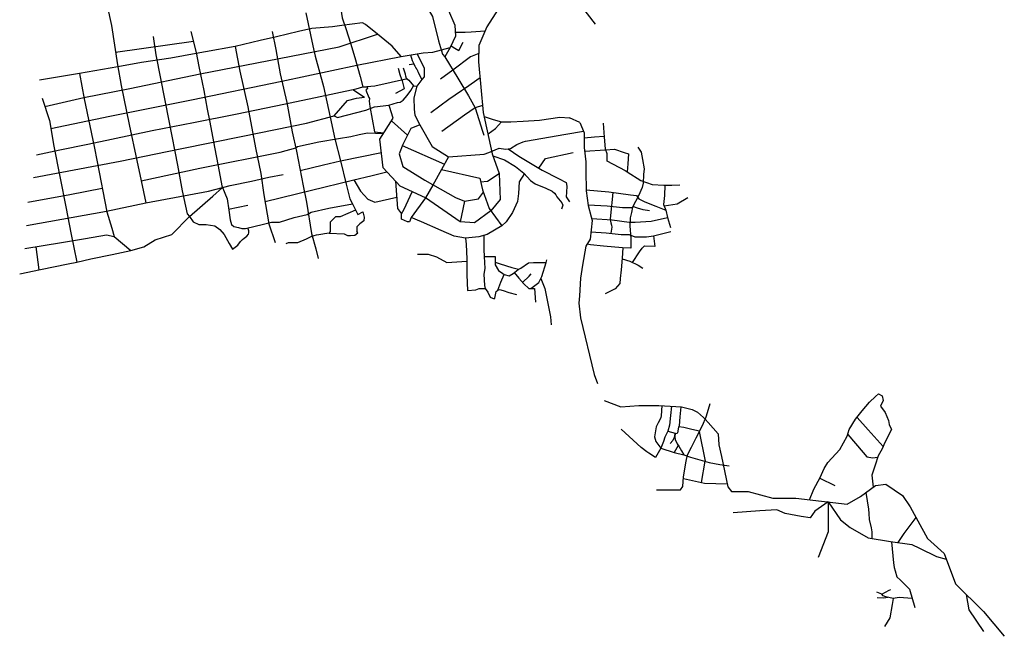
# Model space of a CAD drawing. Units: millimetres. Extents: x 475101 to 477874, y 2276812 to 2281213.
# Drawn here: x 475101 to 477874, y 2276812 to 2278547 of the extents above; entities that cross this region are included whole.
import ezdxf

# ---------------------------------------------------------------- set-up
doc = ezdxf.new("R2010")
doc.units = ezdxf.units.MM
for name, color, linetype in [('5 de Febrero', 150, 'Continuous'), ('A Barra de Navidad', 190, 'Continuous'), ('Aguacate', 73, 'Continuous'), ('Alamo', 49, 'Continuous'), ('Amado Nervo', 153, 'Continuous'), ('Amapas', 14, 'Continuous'), ('Angela Peralta', 144, 'Continuous'), ('Aquiles Serdán', 133, 'Continuous'), ('Atmósfera', 145, 'Continuous'), ('Basilio Badillo', 180, 'Continuous'), ('Cacatua', 52, 'Continuous'), ('Calandria', 82, 'Continuous'), ('Camichin', 103, 'Continuous'), ('Canario', 244, 'Continuous'), ('Cardenal', 72, 'Continuous'), ('Cenzontle', 42, 'Continuous'), ('Clemente Orozco', 134, 'Continuous'), ('Codorniz', 12, 'Continuous'), ('Constitución', 201, 'Continuous'), ('De Camichin', 174, 'Continuous'), ('De Camichín', 44, 'Continuous'), ('De la Rivera', 29, 'Continuous'), ('De las canoas', 113, 'Continuous'), ('Del Palmar', 34, 'Continuous'), ('Diego Rivera', 114, 'Continuous'), ('Faisán', 224, 'Continuous'), ('Felipe Ángeles', 194, 'Continuous'), ('Francisca Rodríguez', 210, 'Continuous'), ('Francisco I. Madero', 160, 'Continuous'), ('Golondrina', 22, 'Continuous'), ('Guacamaya', 62, 'Continuous'), ('Guillermo Prieto', 113, 'Continuous'), ('Higuera', 84, 'Continuous'), ('Ignacio L.Vallarta', 61, 'Continuous'), ('Insurgentes', 13, 'Continuous'), ('Invierno', 155, 'Continuous'), ('Jacarandas', 83, 'Continuous'), ('Juventino Rosas', 164, 'Continuous'), ('Las canoas', 103, 'Continuous'), ('Las Peñas', 207, 'Continuous'), ('Laurel', 54, 'Continuous'), ('Lima', 64, 'Continuous'), ('Luis Donaldo Colosio', 105, 'Continuous'), ('Lázaro Cárdenas', 143, 'Continuous'), ('Manantial', 19, 'Continuous'), ('Manuel G Bocanegra', 154, 'Continuous'), ('Manuel M Dieguez', 200, 'Continuous'), ('Margarita Maza de Juárez', 253, 'Continuous'), ('Miguel Ángel', 94, 'Continuous'), ('Morelos', 51, 'Continuous'), ('Naranjo', 93, 'Continuous'), ('Obelisco', 74, 'Continuous'), ('Olas Altas', 91, 'Continuous'), ('Otoño', 165, 'Continuous'), ('Palmar', 174, 'Continuous'), ('Paraíso', 24, 'Continuous'), ('Paseo de los bosques', 104, 'Continuous'), ('Pavo Real', 32, 'Continuous'), ('Pedro Moreno', 124, 'Continuous'), ('Pilitas', 184, 'Continuous'), ('Pino Suárez', 191, 'Continuous'), ('Primavera', 185, 'Continuous'), ('Pulpito', 23, 'Continuous'), ('Ricardo Flores Magón', 123, 'Continuous'), ('Rodolfo Gómez', 220, 'Continuous'), ('Rosario Castellanos', 204, 'Continuous'), ('Silvestre Revueltas', 104, 'Continuous'), ('Sin nombre', 53, 'Continuous'), ('Tucán', 234, 'Continuous'), ('Tulipán', 205, 'Continuous'), ('Valentín Gómez Farias', 163, 'Continuous'), ('Venustiano Carranza', 170, 'Continuous'), ('Verano', 175, 'Continuous')]:
    doc.layers.add(name, color=color, linetype=linetype)

msp = doc.modelspace()

# ---------------------------------------------------------------- linework, layer by layer
at = {"layer": '5 de Febrero'}
msp.add_lwpolyline([(475371.3, 2278456.3), (475590.1, 2278486.9)], dxfattribs=at)
at = {"layer": 'A Barra de Navidad'}
msp.add_lwpolyline([(475450.3, 2277907.7), (475482.7, 2277928.1), (475529.7, 2277942.9), (475579.6, 2277993.6), (475645.3, 2278050.6), (475672.3, 2278075.2)], dxfattribs=at)
at = {"layer": 'Aguacate'}
msp.add_lwpolyline([(475707.7, 2278471.6), (475721.3, 2278402.8), (475743.6, 2278302.1), (475765.4, 2278187.1), (475780.4, 2278114.9), (475788.8, 2278054.3), (475802.8, 2277973), (475820.1, 2277919.9)], dxfattribs=at)
at = {"layer": 'Alamo'}
for points in [[(476743.6, 2278256.5), (476746.9, 2278216.3), (476749.7, 2278183.9), (476754.4, 2278170.9), (476754.4, 2278151.3), (476754.4, 2278148.8)], [(476691.3, 2278177.6), (476750.6, 2278181.4), (476775.6, 2278183), (476802.8, 2278173.2), (476815.3, 2278170.1)]]:
    msp.add_lwpolyline(points, dxfattribs=at)
at = {"layer": 'Amado Nervo'}
msp.add_lwpolyline([(476289.2, 2278125.4), (476396.3, 2278101.2), (476404.6, 2278068.2), (476422.7, 2278016.3), (476458.6, 2277966.9)], dxfattribs=at)
at = {"layer": 'Amapas'}
for points in [[(476815.3, 2278170.1), (476813.7, 2278141.9), (476811.6, 2278119.4)], [(476754.4, 2278150), (476805.9, 2278122.5), (476811.4, 2278119.5), (476850.3, 2278094.5), (476882.4, 2278083.2), (476915.3, 2278081.7), (476937.4, 2278081.7), (476960.2, 2278082.1)], [(475146.3, 2277908.5), (475155, 2277842.9)]]:
    msp.add_lwpolyline(points, dxfattribs=at)
at = {"layer": 'Angela Peralta'}
msp.add_lwpolyline([(476409.1, 2277880.6), (476439.9, 2277880.6), (476439.9, 2277857.8), (476449.7, 2277841.7), (476461.2, 2277833.2), (476465, 2277830.3), (476479.6, 2277826.4), (476490.3, 2277832.9), (476505.1, 2277844.7), (476512.3, 2277848), (476533.5, 2277862.8), (476547.9, 2277864.1), (476583.6, 2277864.1)], dxfattribs=at)
at = {"layer": 'Aquiles Serdán'}
msp.add_lwpolyline([(476175.2, 2278443.7), (476149.8, 2278473), (476108.6, 2278506.8), (476075.1, 2278534.3), (476066.7, 2278538.4), (476008.6, 2278530.8), (475982.1, 2278527.3), (475923.7, 2278522.5), (475885.8, 2278513.7), (475824.5, 2278499.5), (475778.4, 2278488.4), (475707.7, 2278471.6), (475624.2, 2278457.1), (475598.5, 2278452.3), (475526.9, 2278438.8), (475443.9, 2278427.2), (475377.9, 2278414.8), (475269.8, 2278396.2), (475157.3, 2278376.8)], dxfattribs=at)
at = {"layer": 'Atmósfera'}
for points in [[(476146.9, 2278711.2), (476188.7, 2278701.5), (476257, 2278683.6), (476265.4, 2278679.5), (476276, 2278643.2), (476291.6, 2278616.4), (476308.4, 2278573.1), (476326.4, 2278532.1), (476328.2, 2278501.4), (476313.7, 2278469), (476297.9, 2278442.8)], [(476327.6, 2278512.3), (476355.1, 2278512.3), (476371.9, 2278513.2), (476411.5, 2278515.9)], [(476315.9, 2278474), (476326, 2278467.2), (476337.8, 2278460.8), (476350.2, 2278484.2)]]:
    msp.add_lwpolyline(points, dxfattribs=at)
at = {"layer": 'Basilio Badillo'}
for points in [[(476140.7, 2278306.9), (476164.6, 2278314.4), (476172.1, 2278315.6), (476180.9, 2278320.5), (476192.6, 2278333.9), (476202.9, 2278348.1), (476210.4, 2278361.5)], [(475139.6, 2278103.6), (475384.5, 2278149.2), (475552.6, 2278183.5), (475729, 2278219.5), (475908.5, 2278256.2), (475986.3, 2278277), (476024.2, 2278319.8), (476049.8, 2278326.2), (476071.9, 2278329.1)], [(475986.3, 2278277), (475996.2, 2278271.7), (476076, 2278292.4), (476100.6, 2278302.3), (476140.7, 2278306.9)]]:
    msp.add_lwpolyline(points, dxfattribs=at)
at = {"layer": 'Cacatua'}
msp.add_lwpolyline([(476955.1, 2277349.3), (476943.6, 2277328.7)], dxfattribs=at)
at = {"layer": 'Calandria'}
msp.add_lwpolyline([(476956.9, 2277402.3), (476970.8, 2277400.3), (476993.3, 2277395.1), (477015.6, 2277389.8)], dxfattribs=at)
at = {"layer": 'Camichin'}
msp.add_lwpolyline([(476696.2, 2278068.9), (476760.3, 2278062.9), (476820.9, 2278054.8), (476837.9, 2278052.5), (476844.6, 2278043), (476861.7, 2278035.1), (476892.6, 2278022.1), (476920.6, 2278011.4)], dxfattribs=at)
at = {"layer": 'Canario'}
msp.add_lwpolyline([(476926.2, 2277389.3), (476947.1, 2277383.2), (476946.1, 2277372.8), (476946.7, 2277365.3), (476952.2, 2277354), (476956.9, 2277346.5), (476964.3, 2277333.5), (476971, 2277322.4)], dxfattribs=at)
at = {"layer": 'Cardenal'}
msp.add_lwpolyline([(477020.8, 2277244.9), (477031.4, 2277304.4)], dxfattribs=at)
at = {"layer": 'Cenzontle'}
msp.add_lwpolyline([(476906.4, 2277341.7), (476943.6, 2277328.7), (476971, 2277322.4), (476989.9, 2277315.9), (477042.5, 2277301.3), (477072.9, 2277295.7), (477098.9, 2277291.9)], dxfattribs=at)
at = {"layer": 'Clemente Orozco'}
msp.add_lwpolyline([(476407.9, 2277940.4), (476407.9, 2277900.8), (476409.1, 2277880.6), (476411.2, 2277847.5), (476407.8, 2277831), (476409.9, 2277798.9), (476411.7, 2277791.1)], dxfattribs=at)
at = {"layer": 'Codorniz'}
msp.add_lwpolyline([(477014.7, 2277387.9), (477031.4, 2277304.4)], dxfattribs=at)
at = {"layer": 'Constitución'}
msp.add_lwpolyline([(475476.7, 2278500.3), (475484.1, 2278448.3), (475521.8, 2278257.9), (475545.6, 2278137.6), (475558.8, 2278065.6), (475572.7, 2278001.3), (475579.6, 2277993.6)], dxfattribs=at)
at = {"layer": 'De Camichin'}
msp.add_lwpolyline([(476874.4, 2278009.8), (476856.3, 2278012.2), (476840.6, 2278016.8), (476827.3, 2278021.7)], dxfattribs=at)
at = {"layer": 'De Camichín'}
msp.add_lwpolyline([(476042.4, 2278096.4), (476061.2, 2278064.9), (476081.3, 2278042.2), (476101.2, 2278033.7), (476162.6, 2278047.8)], dxfattribs=at)
at = {"layer": 'De la Rivera'}
msp.add_lwpolyline([(476383.5, 2278299), (476404.3, 2278233.7), (476408, 2278222.1)], dxfattribs=at)
at = {"layer": 'De las canoas'}
msp.add_lwpolyline([(476220.3, 2278451.2), (476240.4, 2278410.5), (476240.4, 2278386.5), (476233.8, 2278379.5), (476219.8, 2278360.1), (476210.9, 2278327.6), (476212.3, 2278295.8), (476213.5, 2278278.8), (476227.5, 2278251.8), (476263, 2278190.8), (476308.9, 2278161.7), (476408.9, 2278168.5), (476422.2, 2278173.9)], dxfattribs=at)
at = {"layer": 'Del Palmar'}
msp.add_lwpolyline([(476915.8, 2278023.1), (476952.1, 2278028.9), (476982, 2278047.1)], dxfattribs=at)
at = {"layer": 'Diego Rivera'}
msp.add_lwpolyline([(476433.6, 2278163.8), (476465.9, 2278152.7), (476497.6, 2278134.4), (476521, 2278115.8), (476539.4, 2278094.9), (476552.4, 2278085.2), (476582.3, 2278073.2), (476600.9, 2278065.1), (476607.2, 2278059.2), (476610.6, 2278054), (476613.9, 2278048.8), (476622.8, 2278037.6), (476627.6, 2278032.1), (476630.4, 2278025.1), (476627.1, 2278014.1)], dxfattribs=at)
at = {"layer": 'Faisán'}
msp.add_lwpolyline([(476893.8, 2277223.7), (476942.6, 2277223.7), (476961.9, 2277223.7), (476968.1, 2277233.2), (476970.5, 2277260.9), (476977.5, 2277305.1), (476981.9, 2277323), (476993, 2277344.5), (477005.9, 2277370.4), (477023.4, 2277405.3), (477034.5, 2277429.7), (477041, 2277451.1), (477044.9, 2277466.6)], dxfattribs=at)
at = {"layer": 'Felipe Ángeles'}
for points in [[(476540.2, 2277791.1), (476563.1, 2277807.5), (476571.1, 2277824.2), (476583.6, 2277864.1), (476585.8, 2277871.1)], [(476746.4, 2277475.6), (476793.5, 2277457.4), (476844.2, 2277461.7), (476901.2, 2277461.7), (476964.3, 2277457.6), (476994.9, 2277450.2), (477009.4, 2277442.6), (477026.9, 2277427.4), (477031.4, 2277422.7), (477039.3, 2277413.5), (477068.3, 2277381.4), (477069.7, 2277350.5), (477077.4, 2277318.3), (477095.1, 2277232.3), (477105.7, 2277219.6), (477112.1, 2277219.6)]]:
    msp.add_lwpolyline(points, dxfattribs=at)
at = {"layer": 'Francisca Rodríguez'}
for points in [[(475891.1, 2278123.2), (475956.2, 2278138.8), (476004, 2278150.1), (476119.7, 2278173.2)], [(475120.1, 2277967.8), (475346, 2278008.8), (475456.6, 2278031.7), (475632.4, 2278064.6), (475694.1, 2278081), (475753.9, 2278092.8), (475802.6, 2278104.6), (475843, 2278111.6)]]:
    msp.add_lwpolyline(points, dxfattribs=at)
at = {"layer": 'Francisco I. Madero'}
msp.add_lwpolyline([(475171.8, 2278302.9), (475281.9, 2278328.8), (475411.3, 2278353.9), (475609.7, 2278394.7), (475831.8, 2278438.2), (476000.3, 2278471.3), (476108.6, 2278506.8)], dxfattribs=at)
at = {"layer": 'Golondrina'}
msp.add_lwpolyline([(476936.4, 2277459.4), (476934.1, 2277433.3), (476931.2, 2277405.7), (476926.2, 2277389.3), (476917.9, 2277372.6), (476913.8, 2277359.9), (476906.4, 2277341.7), (476891, 2277315.2)], dxfattribs=at)
at = {"layer": 'Guacamaya'}
msp.add_lwpolyline([(476970.1, 2277256.1), (477029.7, 2277243), (477093.4, 2277240.5)], dxfattribs=at)
at = {"layer": 'Guillermo Prieto'}
msp.add_lwpolyline([(476308.9, 2278161.7), (476289.2, 2278125.4), (476264.4, 2278081.9), (476243.8, 2278045.8)], dxfattribs=at)
at = {"layer": 'Higuera'}
msp.add_lwpolyline([(476825.9, 2278018.1), (476798.8, 2278018.1), (476755.1, 2278022.3), (476701.9, 2278025.5)], dxfattribs=at)
at = {"layer": 'Ignacio L.Vallarta'}
msp.add_lwpolyline([(475359.3, 2278531), (475377, 2278420.3), (475386.4, 2278361.9), (475409.7, 2278252.4), (475431.3, 2278150.8), (475443.4, 2278094.2), (475456.6, 2278031.7)], dxfattribs=at)
at = {"layer": 'Insurgentes'}
msp.add_lwpolyline([(475583.4, 2278514.3), (475597.9, 2278455.2), (475605.5, 2278415.2), (475619.2, 2278348.4), (475629.3, 2278295.4), (475636.3, 2278258.5), (475649.6, 2278188.8), (475659.8, 2278135.2), (475670.4, 2278079.5), (475678.9, 2278059.4), (475685.7, 2278043.4), (475689.6, 2278010.9), (475693.6, 2277984.1), (475697.9, 2277970.9), (475704.1, 2277964.9), (475717.4, 2277962.8), (475726.9, 2277960.1), (475736.8, 2277960.1)], dxfattribs=at)
at = {"layer": 'Invierno'}
for points in [[(476121.9, 2278660.3), (476200.2, 2278641.3), (476231.6, 2278606.8), (476245.6, 2278586.4), (476263.9, 2278556.4), (476280.3, 2278487.9), (476292, 2278450.3), (476297.9, 2278442.8)], [(476297.9, 2278442.8), (476334.4, 2278383), (476364.6, 2278333.4), (476383.5, 2278299)]]:
    msp.add_lwpolyline(points, dxfattribs=at)
at = {"layer": 'Jacarandas'}
for points in [[(476000.8, 2278594.7), (476005.3, 2278577.3), (476008.7, 2278552.7), (476020.3, 2278520.2), (476032.9, 2278481.5), (476044.6, 2278441.1), (476060.1, 2278387.3), (476067.7, 2278358.8), (476079.8, 2278358.3), (476080.3, 2278354.8), (476075.4, 2278348.9), (476083.9, 2278328.6), (476085.7, 2278325.2), (476084.7, 2278317.6), (476086.8, 2278302.9), (476099.8, 2278231.4), (476126.7, 2278229.1)], [(475812.2, 2278513.9), (475822.7, 2278463.5), (475835, 2278394.6), (475853, 2278314.6), (475868.2, 2278231.6), (475880.7, 2278177.1), (475899.5, 2278079.9), (475908.5, 2278033.5), (475923, 2277945.9), (475934.6, 2277902), (475941.1, 2277875.4)]]:
    msp.add_lwpolyline(points, dxfattribs=at)
at = {"layer": 'Juventino Rosas'}
for points in [[(476362.3, 2277785.6), (476385.6, 2277786.8), (476395.1, 2277791.1), (476411.7, 2277791.1)], [(476411.7, 2277791.1), (476418.9, 2277780.9), (476426.2, 2277766.8), (476437.1, 2277761.8), (476439.4, 2277763.7), (476442.9, 2277782.5), (476447.8, 2277785.7), (476452.2, 2277787.8), (476462.9, 2277785.3), (476478.2, 2277779.1), (476499.9, 2277774.1)]]:
    msp.add_lwpolyline(points, dxfattribs=at)
at = {"layer": 'Las canoas'}
msp.add_lwpolyline([(476202, 2278448.2), (476206.4, 2278432.9), (476207.9, 2278428.7), (476208.6, 2278426.7), (476209.7, 2278424.5), (476213.8, 2278417.9), (476213.7, 2278417.1), (476213.6, 2278416.9), (476213.8, 2278416.5), (476214.6, 2278415.3), (476215.3, 2278414.1), (476216, 2278412.9), (476216.6, 2278412), (476217.3, 2278410.9), (476217.9, 2278409.9), (476218.6, 2278408.8), (476219.2, 2278407.9), (476219.8, 2278406.9), (476220.4, 2278405.9), (476220.9, 2278404.8), (476221.5, 2278403.5), (476223.3, 2278399.6), (476231.2, 2278382.1), (476233.8, 2278379.5)], dxfattribs=at)
at = {"layer": 'Las Peñas'}
msp.add_lwpolyline([(476621.3, 2278674.7), (476622.6, 2278651.6), (476640, 2278639.8), (476656.3, 2278622.1), (476677.4, 2278590.6), (476699.3, 2278563.6), (476721.2, 2278534.6)], dxfattribs=at)
at = {"layer": 'Laurel'}
msp.add_lwpolyline([(476712, 2277987.7), (476769, 2277983.8), (476816.9, 2277977.3), (476834.1, 2277977.3), (476879.6, 2277980.5), (476925.3, 2277990.8)], dxfattribs=at)
at = {"layer": 'Lima'}
msp.add_lwpolyline([(476709.5, 2277950.4), (476752.6, 2277947.9), (476795.1, 2277942.7), (476817, 2277942.7), (476833.5, 2277935.8), (476865.9, 2277935.8), (476886.1, 2277939.4), (476934.4, 2277951.6)], dxfattribs=at)
at = {"layer": 'Luis Donaldo Colosio'}
msp.add_lwpolyline([(476463.4, 2278600.8), (476416.4, 2278527.1), (476393.7, 2278475.1), (476393.3, 2278428.7), (476406.4, 2278286.4), (476431.6, 2278169.5), (476450.9, 2278114.9), (476454, 2278041.3), (476427.9, 2278009.2), (476381.3, 2277976), (476341.1, 2277978.8), (476243.8, 2278045.8), (476172.1, 2278078.9), (476125, 2278130.1), (476115, 2278210.9), (476152.9, 2278270.4), (476142.3, 2278303.2), (476140.7, 2278306.9)], dxfattribs=at)
at = {"layer": 'Lázaro Cárdenas'}
for points in [[(476175.2, 2278443.7), (476237.5, 2278454.1), (476264.5, 2278456.3), (476313.7, 2278469)], [(475188.7, 2278240.9), (475354.5, 2278275.7), (475585.3, 2278321.5), (475839.5, 2278374.2), (476050.7, 2278419.8), (476175.2, 2278443.7)]]:
    msp.add_lwpolyline(points, dxfattribs=at)
at = {"layer": 'Manantial'}
for points in [[(476408.9, 2278275), (476434.7, 2278266.2), (476457.7, 2278259.7), (476483.8, 2278259.7), (476518.9, 2278262), (476564.6, 2278264.6), (476622.4, 2278272.8), (476649, 2278270.9)], [(476678.7, 2278258.3), (476649, 2278270.9)], [(476420.3, 2278226.2), (476441.2, 2278241.3), (476457.7, 2278259.7)], [(476678.7, 2278258.3), (476690.2, 2278229.3), (476690.2, 2278211.2), (476690.2, 2278187.3), (476694.9, 2278147.6), (476694.9, 2278122.2), (476696.3, 2278065.8), (476702.1, 2278024), (476710.6, 2277992.9), (476713.4, 2277982.5), (476707, 2277929.7), (476694.8, 2277909.5), (476686.2, 2277856.4), (476680.3, 2277820), (476677.7, 2277770.3), (476675.1, 2277749.7), (476680.2, 2277707.8), (476718.4, 2277549.1), (476728.1, 2277523.8)], [(476690.2, 2278214.9), (476719.6, 2278217.6), (476746.6, 2278219.9)]]:
    msp.add_lwpolyline(points, dxfattribs=at)
at = {"layer": 'Manuel G Bocanegra'}
for points in [[(476439.9, 2277865.1), (476453.9, 2277860.2), (476487.3, 2277850.2), (476505.3, 2277844.8)], [(476493.5, 2277835.4), (476506.8, 2277820), (476521.1, 2277803.6), (476535.2, 2277791.1), (476550.8, 2277791.1)]]:
    msp.add_lwpolyline(points, dxfattribs=at)
at = {"layer": 'Manuel M Dieguez'}
for points in [[(475443.4, 2278094.2), (475607.9, 2278129.2), (475834.2, 2278174.1), (475878.5, 2278186.8), (475883.8, 2278190.3), (475943.1, 2278203.3), (475998.8, 2278212.8), (476033.3, 2278218.7), (476057.1, 2278223.8), (476080.2, 2278228.9), (476125.3, 2278227)], [(475124.2, 2278034.1), (475242.4, 2278055.6), (475333.5, 2278073.2)]]:
    msp.add_lwpolyline(points, dxfattribs=at)
at = {"layer": 'Margarita Maza de Juárez'}
for points in [[(476147.8, 2278262.4), (476193.1, 2278222.2)], [(476468.6, 2278182.7), (476483.2, 2278184.5), (476500.8, 2278196.1), (476518.7, 2278203.2), (476525.8, 2278205.6), (476525.8, 2278205.6), (476639.2, 2278225.2), (476688.4, 2278233.7)], [(476178.3, 2278193), (476297.6, 2278140.9)]]:
    msp.add_lwpolyline(points, dxfattribs=at)
at = {"layer": 'Miguel Ángel'}
msp.add_lwpolyline([(476476.7, 2278183.7), (476506.9, 2278163.1), (476572.7, 2278123.7), (476618.2, 2278100.2), (476639.6, 2278089.2), (476641.5, 2278078.9), (476640.6, 2278061.5), (476639.9, 2278048.4), (476649, 2278035)], dxfattribs=at)
at = {"layer": 'Morelos'}
msp.add_lwpolyline([(475524, 2279000.3), (475511.9, 2278978.4), (475488.1, 2278941.1), (475460.5, 2278900.6), (475415, 2278830), (475385.4, 2278784.2), (475347.4, 2278728.9), (475321.1, 2278690.6), (475309.6, 2278666.7), (475314.3, 2278631.1), (475334.1, 2278609.3), (475347, 2278586.3), (475359.3, 2278531)], dxfattribs=at)
at = {"layer": 'Naranjo'}
msp.add_lwpolyline([(475906.8, 2278566.5), (475926.8, 2278473.8), (475933, 2278444.8), (475956.3, 2278359.4), (475975.8, 2278273.3), (475988.4, 2278212.2), (476004, 2278150.1), (476020.4, 2278084.7), (476030.9, 2278043.1), (476037.8, 2278029.2), (476053, 2277998.8), (476067.7, 2278006.2), (476071.3, 2277991.6), (476070.2, 2277981.2), (476059, 2277972.5), (476050.2, 2277964.5), (476050.2, 2277952.3)], dxfattribs=at)
at = {"layer": 'Obelisco'}
for points in [[(476821.6, 2277904.3), (476798.2, 2277905.2), (476745.3, 2277910), (476708, 2277913.4), (476698.4, 2277915.4)], [(476799.2, 2277905.1), (476797.8, 2277876.2), (476794.6, 2277843.3), (476792.2, 2277818.6), (476790.8, 2277804.8), (476777.5, 2277789.4), (476749.4, 2277776)]]:
    msp.add_lwpolyline(points, dxfattribs=at)
at = {"layer": 'Olas Altas'}
msp.add_lwpolyline([(475164.1, 2278326.3), (475184.7, 2278263.7), (475197.5, 2278191.2), (475214, 2278106.2), (475231.8, 2278015.9), (475245.3, 2277947.7), (475261.6, 2277864.7)], dxfattribs=at)
at = {"layer": 'Otoño'}
msp.add_lwpolyline([(476393.5, 2278451.9), (476370.9, 2278442.6), (476320.6, 2278405.5), (476286.4, 2278380.3)], dxfattribs=at)
at = {"layer": 'Palmar'}
msp.add_lwpolyline([(476918, 2278081.7), (476916.7, 2278052.1), (476914, 2278027.4), (476920.6, 2278011.4), (476925.3, 2277990.8), (476933.2, 2277962.6)], dxfattribs=at)
at = {"layer": 'Paraíso'}
msp.add_lwpolyline([(476841.7, 2278188.8), (476851.2, 2278174.1), (476854.6, 2278154.2), (476859.2, 2278128), (476857.8, 2278112.1), (476856.9, 2278087), (476853.8, 2278075.2), (476843.9, 2278051.4), (476826.2, 2278019.7), (476823.4, 2278004.8), (476820.5, 2277989.5), (476819.2, 2277967.4), (476821.6, 2277931.5), (476821.6, 2277904.3)], dxfattribs=at)
at = {"layer": 'Paseo de los bosques'}
msp.add_lwpolyline([(475579.6, 2277993.6), (475589.7, 2277978.7), (475605.8, 2277971.2), (475617.2, 2277971.2), (475626.3, 2277971.2), (475651, 2277966.7), (475664.5, 2277956.5), (475676.6, 2277943.2), (475691.2, 2277917.5), (475700.1, 2277901.7), (475715.3, 2277912.7), (475722.5, 2277922.6), (475728.8, 2277928.3), (475733.5, 2277932.1), (475740.9, 2277938.1), (475745, 2277943.5), (475746.5, 2277947.4), (475746, 2277952.7), (475743.9, 2277961.8)], dxfattribs=at)
at = {"layer": 'Pavo Real'}
msp.add_lwpolyline([(476909.1, 2277461.2), (476907.1, 2277432.8), (476906.4, 2277427.8), (476904.3, 2277423.1), (476899.3, 2277412.5), (476893.5, 2277401.1), (476888.7, 2277373.7), (476892.6, 2277360.4), (476906.4, 2277341.7)], dxfattribs=at)
at = {"layer": 'Pedro Moreno'}
msp.add_lwpolyline([(476522.3, 2278114.3), (476507.5, 2278090.7), (476506.1, 2278057.7), (476502.8, 2278036), (476488.6, 2278004.4), (476470.5, 2277978.2), (476458.6, 2277966.9), (476417.6, 2277943.1), (476393.7, 2277936.5), (476356.7, 2277932.8), (476324.2, 2277938), (476287.5, 2277954.2), (476232.1, 2277978.7), (476203.7, 2277990.4)], dxfattribs=at)
at = {"layer": 'Pilitas'}
for points in [[(476046.9, 2278011), (476003.9, 2277992.9), (475990.5, 2277992.9), (475975.5, 2277977.6), (475975.5, 2277951), (475972.8, 2277946.6), (475959.3, 2277944.3), (475954.5, 2277943.9), (475943.1, 2277941.8), (475936.2, 2277940.6), (475929.1, 2277939), (475925.1, 2277938)], [(475925.1, 2277938), (475907.8, 2277929.2), (475883.3, 2277919.6), (475856.7, 2277919.6), (475850.6, 2277916.7)]]:
    msp.add_lwpolyline(points, dxfattribs=at)
at = {"layer": 'Pino Suárez'}
msp.add_lwpolyline([(475269.8, 2278396.2), (475282.7, 2278324.4), (475310.7, 2278190.7), (475319.1, 2278147.4), (475346.5, 2278006.3), (475360.4, 2277960.6), (475367.4, 2277937.6)], dxfattribs=at)
at = {"layer": 'Primavera'}
for points in [[(476404.7, 2278305.7), (476383.5, 2278299), (476353.3, 2278279), (476289.4, 2278232.9)], [(476826.6, 2277864.4), (476846.8, 2277894.2), (476853.7, 2277904.3), (476860.7, 2277910.7), (476888.7, 2277909.6)], [(476797.6, 2277874.3), (476819.4, 2277868.1), (476842.2, 2277856.5), (476856.1, 2277848)]]:
    msp.add_lwpolyline(points, dxfattribs=at)
at = {"layer": 'Pulpito'}
for points in [[(475736.8, 2277960.1), (475787.9, 2277972), (475809.9, 2277977.1), (475832.9, 2277977.1), (475874.4, 2277990.6), (475910.4, 2277998.6), (475921.5, 2278005.8), (475971.9, 2278017.1), (476037.8, 2278029.2)], [(475101.1, 2277831.8), (475160, 2277843.9), (475237.9, 2277860), (475261.6, 2277864.7), (475301, 2277874.3), (475361.5, 2277886.8), (475414.2, 2277897.8), (475450.3, 2277907.7)]]:
    msp.add_lwpolyline(points, dxfattribs=at)
at = {"layer": 'Ricardo Flores Magón'}
for points in [[(476398.8, 2278091.2), (476418.2, 2278092.8), (476450.9, 2278114.9)], [(476353.9, 2278036.5), (476344.9, 2277996), (476341.1, 2277978.8)], [(476356.7, 2277932.8), (476358.2, 2277915.8), (476360.1, 2277873.4), (476360.1, 2277829.4), (476362.3, 2277785.6)]]:
    msp.add_lwpolyline(points, dxfattribs=at)
at = {"layer": 'Rodolfo Gómez'}
for points in [[(475792, 2278035.8), (475881, 2278057.4), (475961.1, 2278076.7), (476038.2, 2278095.4), (476093.4, 2278108.7), (476135.2, 2278119)], [(475689.2, 2278014.3), (475743.2, 2278025.1)], [(475115.3, 2277903.5), (475218.7, 2277920.5), (475286.1, 2277931.6), (475346, 2277941.4), (475367.4, 2277937.6), (475414.2, 2277897.8)]]:
    msp.add_lwpolyline(points, dxfattribs=at)
at = {"layer": 'Rosario Castellanos'}
msp.add_lwpolyline([(476517.2, 2277808.1), (476535.3, 2277825.5), (476541.4, 2277832.3)], dxfattribs=at)
at = {"layer": 'Silvestre Revueltas'}
msp.add_lwpolyline([(476562.9, 2278129.5), (476582.1, 2278156.5), (476660, 2278173.8)], dxfattribs=at)
at = {"layer": 'Sin nombre'}
for points in [[(476177.2, 2278378.7), (476172.9, 2278392.5), (476167.4, 2278409.9)], [(476190, 2278381.6), (476188.6, 2278388.8), (476187.2, 2278394.4), (476184.7, 2278402.2), (476181.8, 2278410.6)], [(476211.2, 2278422.2), (476197.8, 2278420.7)], [(476177.2, 2278378.7), (476183.5, 2278352.9), (476159.4, 2278340.1)], [(476190, 2278381.6), (476196.4, 2278377), (476210.4, 2278361.5), (476219.8, 2278360.1)], [(476422.2, 2278173.9), (476451.5, 2278185.8), (476468.6, 2278182.7)], [(476159.1, 2278093), (476165.1, 2278016.1), (476176.2, 2278000.5)], [(476243.8, 2278045.8), (476203.7, 2277990.4), (476198.6, 2277978.1), (476193.5, 2277978.1), (476176.2, 2277986), (476176.2, 2278000.5), (476183.7, 2278014.1), (476206, 2278063.2)], [(475972.8, 2277946.6), (476014.3, 2277944.2), (476023.8, 2277940), (476032.3, 2277939.5), (476044.4, 2277941.2), (476053.4, 2277947.5), (476050.2, 2277952.3)], [(476886.1, 2277939.4), (476889.7, 2277909.4)], [(476221.1, 2277887.1), (476250.9, 2277887.1), (476274.6, 2277879.7), (476304, 2277863.6), (476360.1, 2277867.9)], [(476447.8, 2277785.7), (476455.6, 2277808.4), (476465, 2277830.3)], [(476568.4, 2277818.5), (476580.2, 2277790.7), (476588.6, 2277748.3), (476595.9, 2277710.9), (476597.6, 2277688.6)], [(476550.8, 2277791.1), (476553.2, 2277752.2)], [(477325.4, 2277195.9), (477337.5, 2277225.9), (477355.4, 2277259), (477366.1, 2277284.5), (477377, 2277301.1), (477410.8, 2277337.6), (477430.9, 2277374.8), (477436.5, 2277393.9), (477455, 2277422.6), (477473.4, 2277446.6), (477493.8, 2277470.8), (477511.1, 2277486.6), (477519.1, 2277493.9), (477529.7, 2277488.4), (477532.3, 2277475.9), (477525.3, 2277459.3), (477538.5, 2277441.8), (477547.4, 2277418.8), (477549.8, 2277407.9), (477556.2, 2277393.5), (477536.9, 2277357.2), (477529.9, 2277339.2), (477518, 2277319.7), (477509.5, 2277293.5), (477500.3, 2277265.2), (477503.9, 2277231.4)], [(477459, 2277427.9), (477490.1, 2277393.1), (477532.4, 2277345.7)], [(476891, 2277315.2), (476872.6, 2277327.3), (476866.7, 2277331.3), (476851.1, 2277343.6), (476794.4, 2277395.2)], [(477432.5, 2277380.1), (477476.4, 2277329.2), (477486.8, 2277317.2), (477503.6, 2277313.7), (477516.8, 2277316)], [(477112.1, 2277219.6), (477152.7, 2277219.6), (477222.2, 2277200.2), (477286.4, 2277200.2), (477430.7, 2277184.1), (477468.9, 2277205.7), (477510.9, 2277236.6), (477539.8, 2277240.3), (477586.6, 2277208.2), (477608.1, 2277176.3), (477657.6, 2277087.5), (477703.8, 2277045.3), (477736, 2276959), (477814.5, 2276881.6), (477873.6, 2276811.8)], [(477354.3, 2277257), (477396.2, 2277235.8)], [(477483.3, 2277216.3), (477490.7, 2277169.7), (477491.7, 2277157.6), (477493.2, 2277140.3), (477499, 2277117.1), (477500.1, 2277105.6), (477500.1, 2277087.7)], [(477377.6, 2277190.1), (477340.2, 2277164.1), (477326.6, 2277144.8), (477301.5, 2277149.4), (477256.1, 2277157.8), (477232.7, 2277167.8), (477185.2, 2277164.6), (477109.9, 2277159.6)], [(477377.6, 2277190.1), (477377.6, 2277105.7), (477349, 2277033.5)], [(477377.6, 2277190.1), (477412.4, 2277139.9), (477439.2, 2277118.5), (477490, 2277089.4), (477553.1, 2277078.6), (477613.3, 2277070.6), (477635.2, 2277059.7), (477682.7, 2277036.2), (477709.9, 2277029)], [(477574.6, 2277075.7), (477591.4, 2277101.5), (477625, 2277146)], [(477556.2, 2277078.1), (477559.8, 2277038.6), (477561.6, 2277018.9), (477563.8, 2277005.7), (477566.4, 2276996.4), (477570.7, 2276978.8), (477581, 2276970.2), (477606.9, 2276944.1), (477621.6, 2276893.3)], [(477560.5, 2276918.1), (477540.3, 2276922.6), (477532.5, 2276925.8), (477528.4, 2276930.2), (477514.4, 2276935.7)], [(477528.4, 2276930.2), (477549.3, 2276941.5), (477554.5, 2276943.5)], [(477545.8, 2276921.4), (477533.9, 2276918.7), (477515.2, 2276920.1)], [(477614.4, 2276918), (477577.6, 2276921), (477560.5, 2276918.1), (477557.5, 2276900.9), (477551, 2276864.1), (477536.1, 2276839.1)], [(477766, 2276929.4), (477773.8, 2276886.4), (477815.4, 2276825.1)]]:
    msp.add_lwpolyline(points, dxfattribs=at)
at = {"layer": 'Tucán'}
msp.add_lwpolyline([(476962.5, 2277457.7), (476960, 2277429.3), (476957.6, 2277404), (476956.3, 2277400.7), (476953.5, 2277384.8), (476951.6, 2277382.9), (476946.3, 2277381.4), (476943.9, 2277371.1), (476940.2, 2277363.2), (476932.6, 2277354.2)], dxfattribs=at)
at = {"layer": 'Tulipán'}
msp.add_lwpolyline([(476771.1, 2278061.5), (476769.3, 2278041.7), (476766.9, 2278014.9), (476764.2, 2277985.5), (476765.9, 2277975.8), (476767.1, 2277968.7), (476768, 2277963.3), (476765.9, 2277946.2)], dxfattribs=at)
at = {"layer": 'Valentín Gómez Farias'}
msp.add_lwpolyline([(476227.5, 2278251.8), (476202.9, 2278240.9), (476179.5, 2278196.2), (476169.5, 2278169.4), (476179.8, 2278134.5), (476241.9, 2278096), (476328.6, 2278046.6), (476353.9, 2278036.5), (476392.7, 2278043.3), (476407, 2278061.5)], dxfattribs=at)
at = {"layer": 'Venustiano Carranza'}
for points in [[(476067.7, 2278358.8), (476101.3, 2278361.5), (476193.3, 2278382.3)], [(475148.4, 2278166.8), (475214.2, 2278180.7), (475293.3, 2278197.4), (475359.7, 2278211.4), (475473.8, 2278235.6), (475590.5, 2278257.7), (475708.8, 2278281.5), (475822.7, 2278304.5), (475933.7, 2278328.3), (476048.2, 2278352.9), (476067.7, 2278358.8)], [(476038.9, 2278350.9), (476071.9, 2278329.1)]]:
    msp.add_lwpolyline(points, dxfattribs=at)
at = {"layer": 'Verano'}
msp.add_lwpolyline([(476397.5, 2278383.6), (476356.2, 2278355.1), (476345.1, 2278347.4), (476309.2, 2278322.6), (476258.9, 2278285.3)], dxfattribs=at)

doc.saveas('drawing.dxf')
